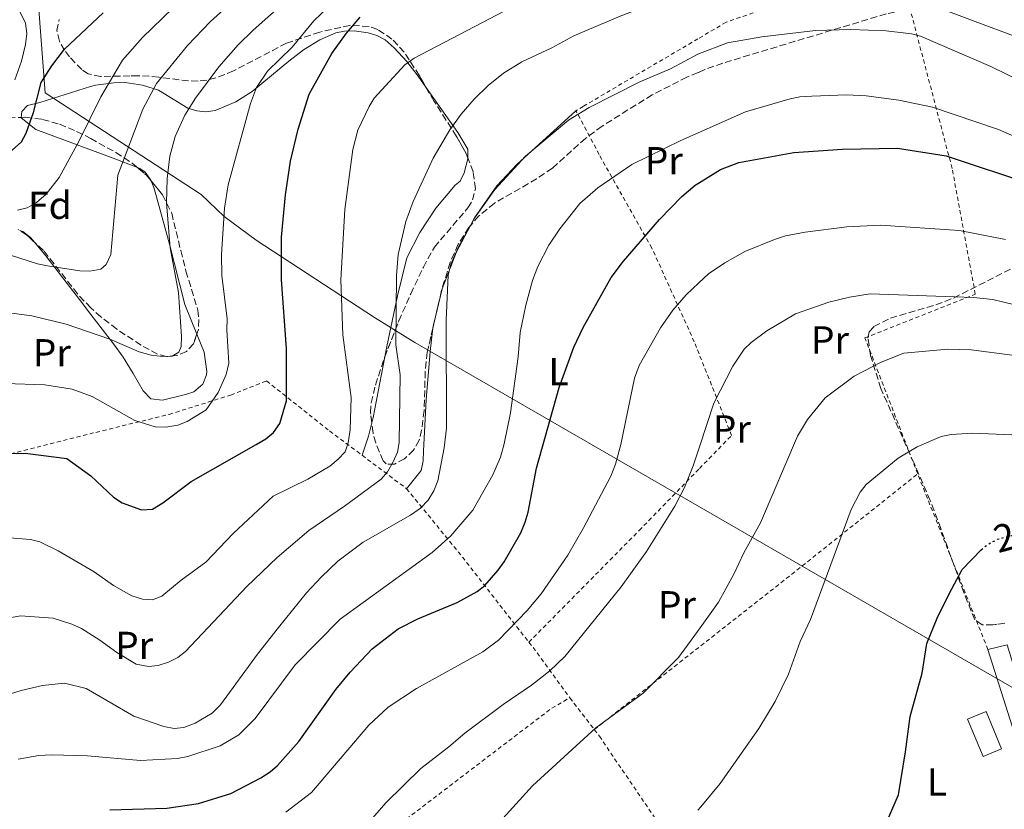
# Model space of a CAD drawing. Units: metres. Extents: x 603126 to 606544, y 4789365 to 4791731.
# Drawn here: x 604877 to 605129, y 4790021 to 4790224 of the extents above; entities that cross this region are included whole.
import ezdxf
from ezdxf.enums import TextEntityAlignment as Align

# ---------------------------------------------------------------- set-up
doc = ezdxf.new("R2010")
doc.units = ezdxf.units.M
doc.header["$MEASUREMENT"] = 0
for name, pattern in [('DGN Style 2', [1.7399219301090239, 1.043953158065414, -0.6959687720436097]), ('DGN Style 3', [2.435890702152634, 1.739921930109024, -0.6959687720436097]), ('DGN Style 5', [1.217945351076317, 0.5219765790327072, -0.6959687720436097])]:
    doc.linetypes.add(name, pattern=pattern)
for name, color, linetype, lineweight in [('Cota de curva de nivel directora', 7, 'Continuous', 0), ('Curva de nivel directora', 30, 'Continuous', 30), ('Curva de nivel directora no vista', 30, 'DGN Style 5', 30), ('Curva de nivel intermedia', 30, 'Continuous', 0), ('Edificio', 1, 'Continuous', 13), ('Etiqueta de uso rústico', 92, 'Continuous', 0), ('Etiqueta de zona arbolada', 92, 'Continuous', 0), ('Gasoducto', 7, 'Continuous', 13), ('Línea de cambio de uso (parcela vista)', 92, 'Continuous', 0), ('Margen derecho', 7, 'Continuous', 0), ('Tela metálica o alambrada', 7, 'DGN Style 2', 0), ('Zona arbolada', 92, 'DGN Style 3', 0)]:
    doc.layers.add(name, color=color, linetype=linetype, lineweight=lineweight)
doc.styles.add('Style-Arial', font='arial.ttf')

msp = doc.modelspace()

# ---------------------------------------------------------------- linework, layer by layer
at = {"layer": 'Curva de nivel directora', "color": 30, "linetype": 'Continuous', "lineweight": 30, "flags": 128}
for points, elevation in [([(604867.2100000003, 4790183.67), (604877.3499999992, 4790192.630000001), (604878.5400000005, 4790194.83), (604880.4000000001, 4790200.180000002), (604882.3499999993, 4790207.820000002), (604885.1099999996, 4790212.160000003), (604888.3399999995, 4790216.370000001), (604898.2599999993, 4790225.760000001)], 150), ([(604872.3800000004, 4790112.77), (604878.9599999984, 4790112.66), (604888.9299999997, 4790111.440000001), (604895.1500000001, 4790106.960000001), (604900.9799999995, 4790101.460000002), (604903.1299999997, 4790100.060000001), (604908.0999999985, 4790098.220000002), (604910.8999999992, 4790098.440000001), (604913.5999999993, 4790100.060000001), (604920.8599999992, 4790105.539999999), (604937.5499999992, 4790114.980000001), (604940.0399999992, 4790116.490000002), (604941.9599999993, 4790118.100000001), (604943.5799999998, 4790120.36), (604945.2999999986, 4790126.190000001), (604945.2899999997, 4790139.660000001), (604943.9899999988, 4790157.260000002), (604943.98, 4790168.140000002), (604945.0499999983, 4790179.050000002), (604946.3400000002, 4790187.680000001), (604948.2800000004, 4790195.880000001), (604951.0999999989, 4790204.840000002), (604956.8999999992, 4790215.310000001), (604960.7199999992, 4790220.480000001), (604964.2300000006, 4790224.59)], 175), ([(604900.0399999984, 4790021.320000002), (604914.6099999996, 4790021.680000001), (604922.7099999998, 4790022.930000002), (604930.9899999991, 4790025.49), (604938.7099999993, 4790029.490000002), (604941.0999999987, 4790031.01), (604942.9899999998, 4790032.65), (604948.4999999994, 4790038.83), (604957.9699999999, 4790052.189999999), (604961.6299999988, 4790056.610000002), (604967.2599999993, 4790062.57), (604973.9299999991, 4790067.730000001), (604978.9499999993, 4790070.240000002), (604989.0299999999, 4790074.430000001), (604994.190000001, 4790077.300000003), (604996.149999999, 4790078.86), (604999.589999999, 4790082.750000002), (605001.1, 4790084.900000002), (605005.4099999993, 4790092.350000001), (605006.489999999, 4790095.050000002), (605007.249999999, 4790097.640000002), (605009.4199999992, 4790108.920000001), (605015.2099999984, 4790129.580000001), (605018.9799999992, 4790139.940000001), (605021.3599999996, 4790145.02), (605028.5700000003, 4790157.850000001), (605031.6999999996, 4790162.060000001), (605040.9699999989, 4790172.750000001), (605046.6799999997, 4790178.58), (605050.1299999986, 4790181.52), (605050.9299999988, 4790182.020000001), (605056.5999999995, 4790185.500000001), (605061.2899999989, 4790187.330000001), (605075.3700000006, 4790189.92), (605087.8899999998, 4790190.789999999), (605102.0000000005, 4790191.010000001), (605114.4300000003, 4790189.080000001), (605159.7300000007, 4790174.000000001)], 200), ([(605131.8400000001, 4789994.529999999), (605123.979999999, 4789994.820000002), (605117.0299999998, 4789993.680000001), (605110.6799999997, 4789989.720000001), (605099.4999999994, 4789986.600000001), (605093.7599999993, 4789985.750000002), (605087.7199999999, 4789988.580000001), (605084.7000000002, 4789993.680000001), (605084.7000000002, 4789999.350000001), (605088.0199999994, 4790005.58), (605092.8600000008, 4790010.680000001), (605098.5999999986, 4790016.630000001), (605102.2199999995, 4790025.130000001), (605104.03, 4790036.180000001), (605105.2399999994, 4790045.25), (605108.259999999, 4790056.300000001), (605109.4699999982, 4790063.949999999), (605112.1900000006, 4790070.470000002), (605115.2100000004, 4790076.700000001), (605118.5399999986, 4790082.939999999), (605123.4499999993, 4790088.010000001)], 225)]:
    msp.add_lwpolyline(points, dxfattribs=dict(at, elevation=elevation))
at = {"layer": 'Curva de nivel directora no vista', "color": 30, "linetype": 'DGN Style 5', "lineweight": 30, "elevation": 225, "flags": 128}
msp.add_lwpolyline([(605123.4499999993, 4790088.010000001), (605125.0199999984, 4790089.33), (605127.5799999998, 4790090.670000001), (605132.4100000003, 4790091.970000002), (605138.3099999988, 4790092.270000001), (605142.3299999998, 4790091.810000001)], dxfattribs=at)
at = {"layer": 'Curva de nivel intermedia', "color": 30, "linetype": 'Continuous', "lineweight": 0, "flags": 128}
for points, elevation in [([(604872.120000001, 4790091.199999998), (604879.6800000004, 4790090.659999999), (604882.0800000011, 4790089.989999999), (604886.7400000015, 4790087.749999999), (604895.9700000006, 4790082.34), (604900.9300000003, 4790078.789999999), (604905.650000001, 4790076.199999998), (604908.4100000014, 4790075.310000001), (604910.9700000007, 4790075.17), (604913.32, 4790076.050000001), (604918.2500000007, 4790080.17), (604924.6299999999, 4790084.819999999), (604931.5999999992, 4790092.180000001), (604941.8699999999, 4790101.750000001), (604950.7400000013, 4790106.08), (604956.4000000008, 4790109.46), (604958.5599999999, 4790111.21), (604960.3100000002, 4790113.099999999), (604961.1100000005, 4790115.390000001), (604961.6500000012, 4790118.760000001), (604961.8500000001, 4790127.06), (604959.7699999993, 4790143.100000001), (604959.2000000015, 4790157.270000001), (604960.2699999999, 4790175.270000001), (604962.2800000015, 4790190.640000001), (604963.6000000003, 4790195.579999999), (604966.4600000014, 4790201.699999999), (604967.8000000002, 4790203.859999998), (604975.620000001, 4790212.359999998), (604978.0400000018, 4790214.12), (605022.4000000012, 4790237.34)], 180.0000000000002), ([(604973.4700000009, 4790158.33), (604973.9400000002, 4790163.770000001), (604975.8899999993, 4790172.220000002), (604977.7900000014, 4790177.36), (604982.8899999999, 4790188.410000001), (604987.2000000017, 4790195.689999999), (604990.1200000007, 4790199.759999999), (604993.390000001, 4790203.55), (604996.9900000016, 4790207.05), (605000.9300000002, 4790210.230000001), (605005.6200000017, 4790213.17), (605013.2999999997, 4790216.769999999), (605018.9800000014, 4790219.830000001), (605030.8700000005, 4790224.849999999), (605042.870000001, 4790229.439999999), (605050.75, 4790231.63), (605057.4400000023, 4790233.49), (605072.1600000008, 4790236.140000001), (605081.0999999993, 4790236.409999999), (605089.5500000005, 4790235.140000001), (605096.2800000006, 4790233.11), (605104.3800000009, 4790229.86), (605115.7000000001, 4790225.84), (605138.5999999993, 4790217.220000001)], 185.0000000000002), ([(604917.5900000014, 4790153.989999999), (604915.5100000004, 4790165.410000001), (604914.5000000001, 4790176.970000001), (604914.7400000015, 4790183.21), (604915.3800000007, 4790188.930000001), (604916.7500000009, 4790194.019999999), (604919.2600000009, 4790199.5), (604921.9800000013, 4790203.850000001), (604927.9900000016, 4790211.88), (604932.9300000013, 4790217.52), (604936.7300000011, 4790221.310000001), (604948.0500000002, 4790231.349999999)], 165), ([(604873.1200000001, 4790130.66), (604883.3100000004, 4790130.31), (604890.3300000011, 4790129.23), (604895.4600000008, 4790127.300000001), (604906.3799999997, 4790121.149999999), (604911.6400000014, 4790119.539999999), (604914.3400000014, 4790119.399999999), (604917.4400000017, 4790119.939999999), (604919.8700000012, 4790120.890000001), (604924.7199999993, 4790123.859999998), (604927.8200000017, 4790128.309999999), (604929.7999999999, 4790132.929999999), (604930.5000000017, 4790135.88), (604929.9699999997, 4790144.429999999), (604930.0999999995, 4790147.189999999), (604928.7400000005, 4790158.380000001), (604928.5900000007, 4790163.720000001), (604929.410000001, 4790175.65), (604930.3099999995, 4790181.600000001), (604936.1000000008, 4790202.42), (604937.650000002, 4790206.560000001), (604940.4500000007, 4790210.760000001), (604946.7699999994, 4790216.869999999), (604952.2700000001, 4790223.689999999), (604958.2300000014, 4790229.38)], 170.0000000000002), ([(604876.3299999998, 4790175.119999998), (604878.7700000008, 4790175.659999999), (604881.1700000013, 4790177.060000001), (604883.6600000013, 4790179.230000001), (604887.0099999995, 4790183.439999999), (604892.1500000005, 4790192.880000001), (604897.6800000003, 4790204.180000001), (604903.2800000017, 4790213.539999999), (604908.3399999999, 4790219.350000001), (604918.7000000001, 4790229.520000001)], 155.0000000000003), ([(604874.2600000001, 4790163.609999999), (604881.4800000021, 4790161.340000001), (604883.99, 4790160.829999999), (604892.3300000015, 4790159.579999999), (604894.890000001, 4790159.439999999), (604897.7200000006, 4790159.98), (604899.0700000006, 4790161.199999999), (604900.2799999998, 4790163.759999999), (604902.0099999999, 4790184.060000001), (604908.4699999995, 4790201.050000001), (604911.9299999997, 4790207.58), (604919.9500000017, 4790217.37), (604925.8100000002, 4790223.519999999), (604931.0500000016, 4790228.220000001)], 160.0000000000002), ([(604869.250000001, 4790049.409999999), (604877.2300000007, 4790051.899999999), (604882.7300000014, 4790053.199999998), (604888.3399999995, 4790053.739999999), (604893.9499999998, 4790052.449999999), (604906.1100000015, 4790045.34), (604913.8300000017, 4790042.640000002), (604916.5000000006, 4790042.189999999), (604918.9900000006, 4790042.429999999), (604921.8499999995, 4790043.529999998), (604926.2200000014, 4790046.099999999), (604928.3700000016, 4790048.260000001), (604937.86, 4790061.220000001), (604943.2500000012, 4790068.02), (604950.4700000008, 4790076.970000002), (604954.2500000005, 4790081.08), (604958.4300000003, 4790085.029999999), (604964.9200000013, 4790089.929999999), (604977.1100000021, 4790096.84), (604979.7000000003, 4790098.680000001), (604981.6400000005, 4790100.73), (604983.0399999997, 4790103.099999999), (604984.1100000005, 4790105.689999999), (604985.7500000009, 4790114.119999998), (604986.3700000001, 4790119.179999998), (604986.2500000016, 4790146.899999999), (604986.7800000013, 4790158.449999998), (604987.4200000007, 4790161.249999999), (604989.4700000003, 4790165.889999999), (604993.6700000003, 4790173.34), (604998.7400000019, 4790180.359999999), (605006.6100000018, 4790188.989999999), (605017.6100000013, 4790198.17), (605022.8900000007, 4790201.429999999), (605035.9300000007, 4790208.039999999), (605043.7899999997, 4790211.319999999), (605050.8100000003, 4790215.119999999), (605058.3800000009, 4790218.039999999), (605067.2200000011, 4790219.59), (605080.9200000005, 4790221.189999999), (605089.9900000008, 4790221.409999999), (605099.05, 4790221.09), (605105.5600000012, 4790220.329999999), (605107.8900000001, 4790219.759999999), (605125.9100000003, 4790211.930000001), (605140.5900000009, 4790204.779999999)], 190), ([(604876.4599999995, 4790034.3), (604881.7700000004, 4790035.180000001), (604885.0300000014, 4790035.380000002), (604894.2600000005, 4790035.12), (604907.8200000013, 4790033.91), (604917.3200000009, 4790034.460000001), (604920.020000001, 4790034.999999999), (604928.2500000009, 4790037.71), (604933.1000000013, 4790040.539999999), (604937.2800000011, 4790044.720000001), (604947.4900000015, 4790058.52), (604959.0300000015, 4790070.189999999), (604982.6700000009, 4790087.249999999), (604987.4100000017, 4790091.550000002), (604993.0700000012, 4790098.159999998), (604998.1900000019, 4790107.180000001), (605000.17, 4790111.76), (605001.1400000001, 4790115.15), (605002.7699999996, 4790123.11), (605004.6800000007, 4790137.46), (605005.1800000013, 4790143.75), (605006.6600000011, 4790150.759999999), (605008.4100000013, 4790157.099999998), (605009.7600000014, 4790160.609999999), (605012.5900000011, 4790166.140000001), (605015.4100000019, 4790170.310000001), (605020.5500000005, 4790176.800000002), (605025.1200000015, 4790180.850000001), (605033.8299999997, 4790186.779999999), (605046.3800000002, 4790193), (605050.8799999997, 4790194.980000001), (605063.000000001, 4790200.289999999), (605074.4600000008, 4790203.67), (605076.9100000006, 4790204.180000001), (605079.9900000007, 4790204.34), (605088.9400000003, 4790204.66), (605093.9300000014, 4790204.449999998), (605102.3300000012, 4790203.279999999), (605110.9099999999, 4790201.529999999), (605127.8900000006, 4790195.81), (605133.9400000012, 4790193.179999999)], 195.0000000000002), ([(604945.0900000008, 4790020.649999999), (604951.7200000003, 4790025.720000001), (604966.3800000009, 4790042.999999999), (604971.41, 4790047.659999999), (604978.660000001, 4790052.439999998), (604995.6700000007, 4790061.819999999), (604999.7000000007, 4790064.81), (605007.0499999999, 4790072.390000001), (605010.5900000005, 4790076.679999999), (605017.4700000006, 4790086.640000001), (605021.3700000008, 4790093.409999999), (605028.480000001, 4790106.9), (605029.640000001, 4790109.92), (605031.0700000015, 4790114.989999999), (605034.5100000014, 4790132.039999999), (605035.7000000007, 4790135.279999998), (605041.2000000014, 4790144.960000001), (605044.3700000008, 4790149.409999999), (605047.7600000015, 4790153.41), (605051.0300000017, 4790156.430000001), (605053.5100000005, 4790158.73), (605057.6800000013, 4790161.619999997), (605062.8500000013, 4790164.470000001), (605070.4300000007, 4790167.579999999), (605073.2500000015, 4790168.560000001), (605078.2899999997, 4790169.499999999), (605088.9699999995, 4790170.8), (605097.5999999995, 4790171.24), (605117.8800000014, 4790169.91), (605129.680000001, 4790167.539999999)], 205.0000000000002), ([(604868.6000000007, 4790069.529999998), (604877.100000001, 4790071.02), (604885.4600000007, 4790070.480000001), (604890.2400000016, 4790068.949999999), (604892.7200000006, 4790067.82), (604897.4700000002, 4790064.83), (604901.7900000009, 4790061.619999998), (604906.7700000008, 4790058.63), (604909.88, 4790058.09), (604912.360000001, 4790058.350000001), (604915.0000000007, 4790059.17), (604917.4300000004, 4790060.390000001), (604919.440000002, 4790061.869999998), (604935.1100000007, 4790078.599999999), (604942.9000000004, 4790086.050000001), (604950.9900000016, 4790092.91), (604960.1900000017, 4790099.180000001), (604969.5900000005, 4790106.140000001), (604971.2400000001, 4790108.009999999), (604972.6900000008, 4790110.59), (604973.7600000014, 4790113.019999998), (604974.2199999996, 4790115.48), (604974.4299999997, 4790132.84), (604973.3500000001, 4790140.59), (604973.4700000009, 4790158.33)], 185.0000000000002), ([(604867.6799999997, 4790149.65), (604880.0200000001, 4790148.019999999), (604888.7599999999, 4790145.859999999), (604899.9900000015, 4790141.99), (604907.5100000007, 4790138.75), (604910.6199999999, 4790137.949999999), (604913.4800000008, 4790137.569999999), (604915.9700000008, 4790137.67), (604917.6800000007, 4790138.649999999), (604918.3300000011, 4790140.17), (604918.3400000001, 4790142.67), (604917.5900000014, 4790153.989999999)], 165), ([(605064.4800000007, 4790141.17), (605068.4900000007, 4790144.190000001), (605075.8300000011, 4790148.550000001), (605084.4000000006, 4790151.51), (605089.6900000013, 4790152.810000001), (605094.9700000008, 4790153.67), (605121.4700000011, 4790152.710000001), (605126.430000001, 4790152.149999999), (605149.3600000017, 4790146.600000001)], 210), ([(604965.1700000016, 4790016.579999999), (604970.7599999995, 4790023.05), (604979.7200000006, 4790031.91), (604986.9500000012, 4790037.42), (604991.0400000016, 4790040.980000001), (605000.8600000008, 4790048.320000002), (605008.1200000006, 4790053.300000001), (605012.8300000002, 4790056.96), (605016.7100000004, 4790060.63), (605031.1500000019, 4790078.5), (605037.6200000006, 4790087.51), (605044.8400000002, 4790099.16), (605047.3400000014, 4790103.999999999), (605049.5800000011, 4790109.520000001), (605051.1800000013, 4790114.399999999), (605054.8600000005, 4790125.600000001), (605059.7100000009, 4790135.100000001), (605062.6900000003, 4790139.429999999), (605064.4800000007, 4790141.17)], 210), ([(604943.5100000005, 4789982.350000001), (604964.0899999999, 4789991.67), (604971.7499999999, 4789995.880000001), (604982.2000000015, 4790002.67), (604992.4100000019, 4790009.869999999), (605008.4100000013, 4790027.429999999), (605024.5800000007, 4790042.310000001), (605036.74, 4790051.210000001), (605045.7800000012, 4790060.319999999), (605051.3500000013, 4790068.009999998), (605056.11, 4790074.570000002), (605060.0500000007, 4790081.71), (605062.5300000017, 4790087.210000001), (605066.8400000011, 4790094.869999998), (605076.3400000005, 4790117.130000001), (605078.9100000011, 4790121.390000002), (605083.4100000005, 4790126.949999998), (605090.8300000012, 4790132.489999998), (605097.7500000015, 4790136.119999999), (605103.6200000009, 4790138.4), (605114.9000000019, 4790139.429999999), (605120.8300000018, 4790139.279999999), (605131.3500000007, 4790137.88)], 215), ([(605050.8100000003, 4790021.219999999), (605051.5200000012, 4790022.06), (605056.5400000013, 4790028.03), (605066.4500000001, 4790042.17), (605070.5800000007, 4790049.039999999), (605074.0300000017, 4790056.119999999), (605077.0400000003, 4790064.439999999), (605079.7100000012, 4790070.119999998), (605090.1100000015, 4790098.310000001), (605092.4000000004, 4790102.759999999), (605093.9699999995, 4790104.75), (605102.11, 4790111.469999999), (605107.0000000006, 4790114.369999998), (605113.190000002, 4790117.079999999), (605115.7600000004, 4790117.56), (605121.27, 4790117.899999999), (605131.2600000012, 4790117.439999999)], 220.0000000000002)]:
    msp.add_lwpolyline(points, dxfattribs=dict(at, elevation=elevation))
at = {"layer": 'Edificio', "color": 51, "linetype": 'Continuous', "lineweight": 13, "extrusion": (-0.005222056374218518, 0.01644489682862392, 0.9998511366676145), "elevation": 75843.07977535589, "flags": 128}
msp.add_lwpolyline([(-2026484.456902605, -4381584.739433482), (-2026484.456902605, -4381607.342736339)], dxfattribs=at)
at = {"layer": 'Edificio', "color": 1, "linetype": 'Continuous', "lineweight": 13, "elevation": 231.0299999999988, "flags": 128}
msp.add_lwpolyline([(605128.6600000003, 4790036.9), (605123.9299999997, 4790034.949999999), (605119.9500000002, 4790044.560000001), (605124.6799999997, 4790046.51), (605128.6600000003, 4790036.9)], close=True, dxfattribs=at)
at = {"layer": 'Edificio', "color": 51, "linetype": 'Continuous', "lineweight": 13, "elevation": 231.0299999999988, "flags": 128}
msp.add_lwpolyline([(605124.6799999997, 4790046.51), (605119.9500000002, 4790044.560000001), (605123.9299999997, 4790034.949999999), (605128.6600000003, 4790036.9), (605124.6799999997, 4790046.51)], dxfattribs=at)
at = {"layer": 'Edificio', "color": 1, "linetype": 'Continuous', "lineweight": 13}
msp.add_polyline3d([(605136.5899999999, 4790042.27, 231.2899999999936), (605132.0199999996, 4790040.859999999, 231.4199999999983), (605125.1799999997, 4790062.4, 231.0299999999988), (605130.0800000001, 4790063.65, 231.0299999999988)], close=True, dxfattribs=at)
at = {"layer": 'Edificio', "color": 51, "linetype": 'Continuous', "lineweight": 13}
msp.add_polyline3d([(605125.1799999997, 4790062.4, 231.0299999999988), (605130.0800000001, 4790063.65, 231.0299999999988), (605136.5899999999, 4790042.27, 231.2899999999936), (605132.0199999996, 4790040.859999999, 231.4199999999983)], dxfattribs=at)
at = {"layer": 'Gasoducto', "color": 7, "linetype": 'Continuous', "lineweight": 13}
msp.add_polyline3d([(605159.9899999984, 4790036.179999999, 229.3699999999953), (604978.2100000001, 4790141.149999999, 187.2400000000052), (604967.8599999989, 4790147.59, 182.9900000000052), (604937.5100000018, 4790167.399999999, 172.8699999999953), (604929.3099999987, 4790173.45, 170.0200000000041), (604923.4600000014, 4790179.109999999, 167.8600000000006), (604883.4299999994, 4790205.16, 151.4900000000052), (604881.1800000007, 4790234.56, 147.6199999999953), (604832.3574931797, 4790336.309791556, 159.6125999999931), (604825.0399999997, 4790351.560000001, 161.4100000000035), (604834.9562957848, 4790393.243638049, 176.1285999999964), (604871.8099999987, 4790548.16, 230.8300000000018), (604869.3200000009, 4790672.290000001, 262), (604869.0100000025, 4790680, 263.429999999993), (604810.725554748, 4790709.043179631, 264.146900000007), (604807.2199999986, 4790710.790000002, 264.1900000000023), (604796.2618191362, 4790716.506645403, 265.852899999998), (604792.9200000024, 4790718.250000001, 266.3600000000006), (604723.9400000024, 4790930.019999999, 330.320000000007)], dxfattribs=at)
at = {"layer": 'Línea de cambio de uso (parcela vista)', "color": 92, "linetype": 'Continuous', "lineweight": 0, "extrusion": (0.1136017549553919, -0.05838955262912963, 0.9918091053296623), "elevation": -210779.5239559019, "flags": 128}
msp.add_lwpolyline([(4536902.854069635, 1638175.470247678), (4536898.956653947, 1638174.523712468), (4536898.5439954, 1638174.368696776)], dxfattribs=at)
at = {"layer": 'Línea de cambio de uso (parcela vista)', "color": 92, "linetype": 'Continuous', "lineweight": 0, "extrusion": (0.5329787859233422, -0.2193082391843409, 0.8172132585693552), "elevation": -727929.5068784689, "flags": 128}
msp.add_lwpolyline([(4659989.147557669, 1032485.617677135), (4659973.586740948, 1032481.775816977), (4659972.221120388, 1032481.525268424)], dxfattribs=at)
at = {"layer": 'Línea de cambio de uso (parcela vista)', "color": 92, "linetype": 'Continuous', "lineweight": 0, "extrusion": (0.1239506851754732, -0.1363432644928389, 0.9828767684058701), "elevation": -577935.6941769471, "flags": 128}
msp.add_lwpolyline([(3669851.762348281, 3083734.577489452), (3669848.779113681, 3083732.53911083), (3669844.297072074, 3083729.988424055)], dxfattribs=at)
at = {"layer": 'Línea de cambio de uso (parcela vista)', "color": 92, "linetype": 'Continuous', "lineweight": 0}
for points in [[(604877.2534999996, 4790198.8983, 150.3656999999948), (604877.4000000004, 4790200.4, 150.2100000000064), (604878.9100000003, 4790201.939999999, 150.8000000000029), (604882.0099999999, 4790202.710000001, 152.0200000000041), (604895.0099999999, 4790206.83, 154.820000000007), (604896.3300000001, 4790207.16, 155.8099999999977), (604901.0499999998, 4790207.730000001, 157.4199999999983), (604903.9000000004, 4790207.83, 158.4400000000023), (604908.3899999997, 4790207.180000001, 160.5299999999988), (604912.4600000001, 4790205.850000001, 162.3899999999994), (604920.04, 4790201.25, 164.6999999999971), (604922.2999999998, 4790200.600000001, 165.6499999999942), (604924.6500000004, 4790200.359999999, 166.7400000000052), (604926.9800000006, 4790200.630000001, 167.6900000000023), (604932.3200000003, 4790202.91, 169.1600000000035), (604936.5, 4790205.539999999, 170.2899999999936), (604945.8600000005, 4790213.350000001, 173.070000000007), (604949.6699999999, 4790216.189999999, 174.0599999999977), (604953.8499999996, 4790218.800000001, 174.7100000000064), (604957.9699999997, 4790220.58, 174.8999999999942), (604960.2000000002, 4790221.029999999, 174.8999999999942), (604962.6600000003, 4790221.140000001, 175.2599999999948), (604966.2199999997, 4790220.619999999, 176.3500000000058), (604968.4900000002, 4790219.930000001, 177.1999999999971), (604970.5700000003, 4790218.789999999, 178), (604972.8799999999, 4790216.77, 178.9199999999983), (604976.1399999997, 4790213.27, 180.3500000000058), (604979.0800000001, 4790209.480000001, 181.7200000000012), (604981.0538999997, 4790206.672300001, 182.5479999999952)], [(604981.0538999997, 4790206.672300001, 182.5479999999952), (604989.2599999999, 4790195, 185.9900000000052), (604991.8200000003, 4790190.76, 186.7599999999948), (604991.8107000003, 4790188.455399999, 186.5360999999975)], [(604907.0596000003, 4790186.0211, 160.2884000000049), (604900.8399999999, 4790188.460000001, 159.0099999999948), (604881.0599999996, 4790195.77, 151.3399999999965), (604877.2400000002, 4790198.76, 150.3800000000047), (604877.2534999996, 4790198.8983, 150.3656999999948)], [(605019.5199999996, 4790200.619999999, 191.179999999993), (605004.3799999999, 4790186.789999999, 190.1900000000023), (604999.25, 4790181.369999999, 189.9700000000012), (604993.5099999999, 4790173.17, 189.9199999999983), (604992.3838999998, 4790171.015900001, 189.9052999999985)], [(604991.8107000003, 4790188.455399999, 186.5360999999975), (604991.8099999996, 4790188.289999999, 186.5200000000041), (604990.8899999997, 4790184.710000001, 186.429999999993), (604989.8499999996, 4790182.529999999, 186.429999999993), (604988.54, 4790181.539999999, 186.429999999993), (604983.5999999996, 4790175.609999999, 186.7599999999948), (604979.4900000002, 4790169.390000001, 185.929999999993), (604976.1299999999, 4790162.859999999, 185.7799999999988), (604973.7599999999, 4790153.130000001, 185.570000000007), (604971.0300000003, 4790140.16, 184.7400000000052), (604970.5177999996, 4790137.514900001, 184.3641999999963)], [(604910.5628000004, 4790182.634199999, 162.6049999999959), (604910.3799999999, 4790183.07, 162.3500000000058), (604909.04, 4790184.850000001, 161.070000000007), (604907.7000000002, 4790185.77, 160.4199999999983), (604907.0596000003, 4790186.0211, 160.2884000000049)], [(604922.3066999996, 4790143.3158, 167.2265999999945), (604919.25, 4790150.880000001, 166.3399999999965), (604915.29, 4790166.350000001, 164.6999999999971), (604911.9900000002, 4790178.529999999, 164.3699999999953), (604911.29, 4790180.9, 163.6199999999953), (604910.5628000004, 4790182.634199999, 162.6049999999959)], [(604992.3838999998, 4790171.015900001, 189.9052999999985), (604988.9199999999, 4790164.390000001, 189.8600000000006), (604985.2199999997, 4790154.930000001, 189.6499999999942), (604983.8167000003, 4790149.1555, 189.4709000000003)], [(604876.8836000003, 4790169.890100001, 156.8032999999996), (604877.7300000006, 4790169.66, 157), (604879.6699999999, 4790168.119999999, 157.7799999999988), (604880.6816999996, 4790166.901799999, 158.1517000000022)], [(604880.6816999996, 4790166.901799999, 158.1517000000022), (604883.5899999999, 4790163.4, 159.2200000000012), (604892.25, 4790152.180000001, 161.4100000000035), (604895.1600000003, 4790148.369999999, 162.7799999999988), (604900.9000000004, 4790140.800000001, 166.2299999999959), (604903.4500000002, 4790137.369999999, 167.3300000000017), (604906.0099999999, 4790133.17, 168.0399999999936), (604908.5199999996, 4790128.800000001, 168.320000000007), (604910.5300000003, 4790126.730000001, 168.320000000007), (604913.54, 4790126.350000001, 168.320000000007), (604919.3700000001, 4790127.83, 168.4900000000052), (604921.5700000003, 4790128.49, 168.6499999999942), (604923.8700000001, 4790130.470000001, 168.320000000007), (604924.7999999998, 4790132.850000001, 168.3600000000006), (604924.8600000005, 4790133.76, 168.320000000007), (604924.1799999997, 4790138.680000001, 167.7700000000041), (604922.3066999996, 4790143.3158, 167.2265999999945)], [(604982.8180999998, 4790144.822699999, 189.3301999999967), (604982.1100000005, 4790138.859999999, 189.0599999999977), (604981.0999999996, 4790126.439999999, 187.9499999999971), (604980.3899999997, 4790113.350000001, 187.5599999999977), (604980.3300000001, 4790110.77, 187.2400000000052), (604979.79, 4790108.350000001, 186.9199999999983), (604976.1100000005, 4790103.66, 186.8999999999942)]]:
    msp.add_polyline3d(points, dxfattribs=at)
at = {"layer": 'Margen derecho', "color": 7, "linetype": 'Continuous', "lineweight": 0}
msp.add_polyline3d([(604876.890000001, 4790226.040000002, 147.8899999999993), (604878.3599999994, 4790223.100000001, 147.7299999999959), (604878.7500000006, 4790220.430000001, 147.5599999999978), (604878.3900000007, 4790217.560000002, 147.3999999999941), (604877.3700000015, 4790213.310000001, 147.5599999999978), (604875.6399999993, 4790208.500000001, 147.8800000000047)], dxfattribs=at)
at = {"layer": 'Tela metálica o alambrada', "color": 7, "linetype": 'DGN Style 2', "lineweight": 0, "extrusion": (-0.2713323496867466, 0.2034399157381118, 0.9407395796382436), "elevation": 810525.0089485891, "flags": 128}
msp.add_lwpolyline([(-4195403.157542603, -2247843.194890576), (-4195403.157542604, -2247828.008966171)], dxfattribs=at)
at = {"layer": 'Tela metálica o alambrada', "color": 7, "linetype": 'DGN Style 2', "lineweight": 0, "extrusion": (0.6048990549520907, -0.7802410585308592, 0.1591258115476935), "elevation": -3371374.567903819, "flags": 128}
msp.add_lwpolyline([(3413044.483564285, 543614.1555907696), (3413079.021778978, 543615.6348872144), (3413106.852325199, 543616.8296629612), (3413150.199181636, 543620.4963831633)], dxfattribs=at)
at = {"layer": 'Tela metálica o alambrada', "color": 7, "linetype": 'DGN Style 2', "lineweight": 0, "extrusion": (-0.06366252037623614, 0.1591167098169891, 0.9852050325472163), "elevation": 723881.357496897, "flags": 128}
msp.add_lwpolyline([(-2341191.416286032, -4160016.462452427), (-2341191.416286032, -4160060.399946666)], dxfattribs=at)
at = {"layer": 'Tela metálica o alambrada', "color": 7, "linetype": 'DGN Style 2', "lineweight": 0, "extrusion": (-0.809413516634396, -0.5669538103471473, 0.1530135158160589), "elevation": -3205414.68487658, "flags": 128}
msp.add_lwpolyline([(-3576295.247143153, 496505.9975279799), (-3576272.373678996, 496516.9869382195), (-3576245.012548691, 496526.1043034368)], dxfattribs=at)
at = {"layer": 'Tela metálica o alambrada', "color": 7, "linetype": 'DGN Style 2', "lineweight": 0, "extrusion": (-0.06397831631330964, 0.1591255560210025, 0.9851831466599097), "elevation": 723732.6309469196, "flags": 128}
msp.add_lwpolyline([(-2348325.831165059, -4156013.859656433), (-2348325.831165059, -4156019.165605924)], dxfattribs=at)
at = {"layer": 'Tela metálica o alambrada', "color": 7, "linetype": 'DGN Style 2', "lineweight": 0, "extrusion": (-0.7731541867195582, -0.3889044977536376, 0.5009849251075421), "elevation": -2330537.736819937, "flags": 128}
msp.add_lwpolyline([(-4007330.34975881, 1349313.599285468), (-4007327.768117543, 1349314.604535868), (-4007312.887791011, 1349319.549905652)], dxfattribs=at)
at = {"layer": 'Tela metálica o alambrada', "color": 7, "linetype": 'DGN Style 2', "lineweight": 0, "extrusion": (-0.1407181050110822, 0.1832032836889353, 0.9729516800785544), "elevation": 792622.6057242953, "flags": 128}
msp.add_lwpolyline([(-3397655.474835461, -3337411.070031793), (-3397655.474835461, -3337400.5076599)], dxfattribs=at)
at = {"layer": 'Tela metálica o alambrada', "color": 7, "linetype": 'DGN Style 2', "lineweight": 0}
for points in [[(605107.1500000004, 4790107.439999999, 221.1399999999994), (605093.6299999999, 4790142.33, 214.5500000000029), (605121.9299999997, 4790153.539999999, 208.6300000000047), (605115.9900000002, 4790185.800000001, 199.4100000000035), (605102.79, 4790235.84, 185.5800000000017), (605086.3300000001, 4790233.189999999, 188.2200000000012), (605058.0199999996, 4790223.300000001, 190.8500000000058), (605050.7999999998, 4790219.050000001, 190.8500000000058), (605021.3799999999, 4790201.720000001, 190.8500000000058), (605019.5199999996, 4790200.619999999, 190.8500000000058)], [(605007.4500000002, 4790064.279999999, 207.2899999999936), (605035.7400000002, 4790092.939999999, 209.6000000000058), (605051.2000000002, 4790108.84, 211.1000000000058), (605059.4299999997, 4790117.310000001, 211.8999999999942), (605051.0899999999, 4790138.27, 208.1699999999983), (605049.8700000001, 4790141.34, 207.6199999999953), (605038.9900000002, 4790165.369999999, 200.3800000000047), (605025.4800000006, 4790189.390000001, 193.7899999999936), (605019.5199999996, 4790200.619999999, 190.8500000000058)], [(604826.54, 4790097.689999999, 172.3099999999977), (604833.2199999997, 4790099.949999999, 173.9199999999983), (604866.1399999997, 4790110.51, 174.5800000000017), (604896.4299999997, 4790118.100000001, 172.6000000000058), (604915.1900000004, 4790122.720000001, 169.6399999999994), (604930.9900000002, 4790127.67, 170.6199999999953), (604940.2100000001, 4790131.300000001, 172.929999999993), (604956.3499999996, 4790118.470000001, 178.5299999999988), (604964.6799999997, 4790112.230000001, 182.2700000000041)], [(604940.6299999999, 4789991.369999999, 212.7700000000041), (604971.8899999997, 4790015.76, 212.7700000000041), (605013.3499999996, 4790047.390000001, 212.1100000000006), (605017.9600000001, 4790050.02, 212.4400000000023)], [(605024.2199999997, 4790041.869999999, 214.8800000000047), (605025.54, 4790040.15, 215.3999999999942), (605044.9800000006, 4790011.52, 221), (605049.5999999996, 4790004.9, 221.2899999999936)]]:
    msp.add_polyline3d(points, dxfattribs=at)
at = {"layer": 'Zona arbolada', "color": 92, "linetype": 'DGN Style 3', "lineweight": 0, "extrusion": (0.023600659305994, 0.1216826894408601, 0.9922884318436659), "elevation": 597348.6669435789, "flags": 128}
msp.add_lwpolyline([(318148.3746132206, -4780572.847136406), (318148.949445792, -4780573.766053365), (318152.3131259455, -4780577.799929393)], dxfattribs=at)
at = {"layer": 'Zona arbolada', "color": 92, "linetype": 'DGN Style 3', "lineweight": 0, "extrusion": (-0.1001421519356774, 0.08420416850431786, 0.9914036551335628), "elevation": 342948.7959427822, "flags": 128}
msp.add_lwpolyline([(-4055641.115370867, -2597297.819700444), (-4055641.115370868, -2597294.761739133)], dxfattribs=at)
at = {"layer": 'Zona arbolada', "color": 92, "linetype": 'DGN Style 3', "lineweight": 0, "extrusion": (-0.03201984306480324, 0.03886886259582311, 0.998731165614958), "elevation": 166993.4325495289, "flags": 128}
msp.add_lwpolyline([(-3512620.13297281, -3308382.052847315), (-3512620.13297281, -3308380.19023197)], dxfattribs=at)
at = {"layer": 'Zona arbolada', "color": 92, "linetype": 'DGN Style 3', "lineweight": 0, "extrusion": (-0.05283344697281583, 0.2875268132117541, 0.9563142572215809), "elevation": 1345499.962353478, "flags": 128}
msp.add_lwpolyline([(-1460626.427671939, -4400883.991092909), (-1460624.75903039, -4400886.308594961), (-1460623.232175599, -4400887.782218406)], dxfattribs=at)
at = {"layer": 'Zona arbolada', "color": 92, "linetype": 'DGN Style 3', "lineweight": 0, "extrusion": (-0.0002778045725622284, -0.001205359154451042, 0.9999992349666714), "elevation": -5745.48435665121, "flags": 128}
msp.add_lwpolyline([(604983.8479251188, 4790145.709908153), (604982.8493236289, 4790141.377105005)], dxfattribs=at)
at = {"layer": 'Zona arbolada', "color": 92, "linetype": 'DGN Style 3', "lineweight": 0}
for points in [[(605141.7800000003, 4790234.369999999, 186.2700000000041), (605099.0700000003, 4790225.449999999, 193.8099999999977), (605057.2100000001, 4790212.83, 200.7200000000012), (605052.5599999996, 4790211.140000001, 201.0299999999988), (605050.8300000001, 4790210.4, 201), (605047.9900000002, 4790209.199999999, 200.9499999999971), (605039.0599999996, 4790204.680000001, 199.9900000000052), (605026.2199999997, 4790196.640000001, 198.0099999999948), (605022.0199999996, 4790193.58, 197.5), (605013.4900000002, 4790185.890000001, 196.4400000000023), (605009.4299999997, 4790183.109999999, 196.4400000000023), (604998.6100000005, 4790176.92, 196.4400000000023), (604994.6500000004, 4790173.67, 196.4400000000023), (604992.3838999998, 4790171.015900001, 196.4400000000023)], [(605099.0700000003, 4790225.449999999, 193.8099999999977), (605057.2100000001, 4790212.83, 200.7200000000012), (605052.5599999996, 4790211.140000001, 201.0299999999988), (605050.8300000001, 4790210.4, 201), (605047.9900000002, 4790209.199999999, 200.9499999999971), (605039.0599999996, 4790204.680000001, 199.9900000000052), (605026.2199999997, 4790196.640000001, 198.0099999999948), (605022.0199999996, 4790193.58, 197.5), (605013.4900000002, 4790185.890000001, 196.4400000000023), (605009.4299999997, 4790183.109999999, 196.4400000000023), (604998.6100000005, 4790176.92, 196.4400000000023), (604994.6500000004, 4790173.67, 196.4400000000023), (604992.0800000001, 4790170.66, 196.4400000000023), (604989.3499999996, 4790166.34, 196.4400000000023), (604987.29, 4790161.75, 196.4400000000023), (604985.0599999996, 4790154.550000001, 196.4400000000023), (604981.4000000004, 4790138.67, 196.4199999999983), (604980.8899999997, 4790133.74, 196.3000000000029), (604980.5700000003, 4790123.689999999, 195.75), (604979.9500000002, 4790118.710000001, 195.3600000000006), (604979.2999999998, 4790116.07, 195.1199999999953), (604977.8799999999, 4790113.58, 194.5099999999948), (604975.5700000003, 4790111.350000001, 193.3999999999942), (604973, 4790109.960000001, 192.1999999999971), (604970.8399999999, 4790110, 191.3500000000058), (604970.0800000001, 4790110.800000001, 191.1699999999983), (604968.1799999997, 4790115.41, 191.0599999999977), (604967.4900000002, 4790117.939999999, 191.0399999999936), (604966.8600000005, 4790123.15, 191.0800000000017), (604967, 4790125.680000001, 191.1199999999953), (604968.1100000005, 4790130.25, 191.25), (604970.4299999997, 4790137.289999999, 191.6499999999942), (604974.0999999996, 4790146.689999999, 192.3099999999977), (604977.1600000003, 4790153.65, 192.6600000000035), (604980.3899999997, 4790160.449999999, 192.6600000000035), (604983.2100000001, 4790165.630000001, 192.2799999999988), (604991.8300000001, 4790175.689999999, 190.6499999999942), (604993, 4790177.710000001, 190.3000000000029), (604993.7400000002, 4790180.609999999, 189.8600000000006), (604993.1699999999, 4790184.960000001, 189.3000000000029), (604991.4199999999, 4790189.460000001, 188.7899999999936), (604988.8799999999, 4790194.029999999, 188.2899999999936), (604983.1900000004, 4790202.99, 187.2200000000012), (604981.8799999999, 4790205.210000001, 186.7799999999988), (604979.4000000004, 4790209.600000001, 185.25), (604975.4900000002, 4790215.65, 182.2299999999959), (604972.3499999996, 4790218.99, 180.3999999999942), (604968.6900000004, 4790221.42, 179.320000000007), (604966.4600000001, 4790222.210000001, 179.0399999999936), (604961.5700000003, 4790222.49, 178.7200000000012), (604953.8099999996, 4790220.789999999, 178.4600000000064), (604945.3200000003, 4790217.930000001, 177.6999999999971), (604931.7300000006, 4790210.84, 175.4799999999959), (604927.1699999999, 4790209.029999999, 174.7299999999959), (604924.8700000001, 4790208.470000001, 174.3699999999953), (604922.6100000005, 4790208.220000001, 174.0500000000029), (604920.1900000004, 4790208.27, 173.9900000000052), (604912.54, 4790209.220000001, 174.6999999999971), (604910.1200000001, 4790209.480000001, 174.3000000000029), (604907.2300000006, 4790209.59, 172.8899999999994), (604905.1600000003, 4790209.550000001, 171.4499999999971), (604897.6399999997, 4790209.380000001, 164.6399999999994), (604894.4800000006, 4790210.07, 162.0599999999977), (604892.7999999998, 4790211.15, 160.6100000000006), (604889.6799999997, 4790214.4, 157.9199999999983), (604888.3600000005, 4790216.100000001, 156.929999999993), (604887.0700000003, 4790218.449999999, 156.1600000000035), (604886.4100000003, 4790221.15, 155.7799999999988), (604887.04, 4790224, 155.6100000000006)], [(604981.0538999997, 4790206.672300001, 186.2703000000038), (604979.4000000004, 4790209.600000001, 185.25), (604975.4900000002, 4790215.65, 182.2299999999959), (604972.3499999996, 4790218.99, 180.3999999999942), (604968.6900000004, 4790221.42, 179.320000000007), (604966.4600000001, 4790222.210000001, 179.0399999999936), (604961.5700000003, 4790222.49, 178.7200000000012), (604953.8099999996, 4790220.789999999, 178.4600000000064), (604945.3200000003, 4790217.930000001, 177.6999999999971), (604931.7300000006, 4790210.84, 175.4799999999959), (604927.1699999999, 4790209.029999999, 174.7299999999959), (604924.8700000001, 4790208.470000001, 174.3699999999953), (604922.6100000005, 4790208.220000001, 174.0500000000029), (604920.1900000004, 4790208.27, 173.9900000000052), (604912.54, 4790209.220000001, 174.6999999999971), (604910.1200000001, 4790209.480000001, 174.3000000000029), (604907.2300000006, 4790209.59, 172.8899999999994), (604905.1600000003, 4790209.550000001, 171.4499999999971), (604897.6399999997, 4790209.380000001, 164.6399999999994), (604894.4800000006, 4790210.07, 162.0599999999977), (604892.7999999998, 4790211.15, 160.6100000000006), (604889.6799999997, 4790214.4, 157.9199999999983), (604888.3600000005, 4790216.100000001, 156.929999999993), (604887.0700000003, 4790218.449999999, 156.1600000000035), (604886.4100000003, 4790221.15, 155.7799999999988), (604887.04, 4790224, 155.6100000000006)], [(604988.8799999999, 4790194.029999999, 188.2899999999936), (604983.1900000004, 4790202.99, 187.2200000000012), (604981.8799999999, 4790205.210000001, 186.7799999999988), (604981.0538999997, 4790206.672300001, 186.2703000000038)], [(604874.0199999996, 4790198.75, 159.5899999999965), (604878.3799999999, 4790198.949999999, 161.570000000007), (604882.75, 4790198.380000001, 163.929999999993), (604887.1100000005, 4790197.130000001, 166.3800000000047), (604891.4800000006, 4790195.32, 168.6300000000047), (604895.0899999999, 4790193.49, 170.1199999999953), (604901.54, 4790189.91, 172.1300000000047), (604905.6100000005, 4790187.24, 173.1000000000058), (604909.3799999999, 4790184.07, 173.75), (604913.54, 4790179.02, 174.0800000000017), (604915.8600000005, 4790174.34, 173.8600000000006), (604918.1799999997, 4790164.76, 172.8899999999994), (604919.5199999996, 4790159.460000001, 172.7899999999936), (604922.5800000001, 4790149.480000001, 173.7599999999948), (604922.8499999996, 4790146.980000001, 173.9900000000052), (604922.7100000001, 4790144.5, 174.1300000000047), (604921.4600000001, 4790140.83, 174.0800000000017), (604919.6699999999, 4790138.869999999, 173.6300000000047), (604917.2199999997, 4790137.800000001, 172.8399999999965), (604914.5700000003, 4790137.58, 172.0099999999948), (604912.25, 4790138.189999999, 171.4400000000023), (604908.0300000003, 4790140.460000001, 171.0200000000041), (604901.7599999999, 4790144.59, 170.9100000000035), (604897.7199999997, 4790147.74, 170.6300000000047), (604895.1200000001, 4790150.029999999, 170.1199999999953), (604891.7199999997, 4790153.619999999, 168.9100000000035), (604883.0099999999, 4790164.76, 164.3899999999994), (604878.6399999997, 4790168.779999999, 162.9400000000023), (604876.5199999996, 4790170.119999999, 162.4199999999983)], [(604874.0199999996, 4790198.75, 159.5899999999965), (604877.2534999996, 4790198.8983, 161.0583999999944)], [(604877.2534999996, 4790198.8983, 161.0583999999944), (604878.3799999999, 4790198.949999999, 161.570000000007), (604882.75, 4790198.380000001, 163.929999999993), (604887.1100000005, 4790197.130000001, 166.3800000000047), (604891.4800000006, 4790195.32, 168.6300000000047), (604895.0899999999, 4790193.49, 170.1199999999953), (604901.54, 4790189.91, 172.1300000000047), (604905.6100000005, 4790187.24, 173.1000000000058), (604907.0596000003, 4790186.0211, 173.3499000000011)], [(604970.5177999996, 4790137.514900001, 191.6658000000025), (604974.0999999996, 4790146.689999999, 192.3099999999977), (604977.1600000003, 4790153.65, 192.6600000000035), (604980.3899999997, 4790160.449999999, 192.6600000000035), (604983.2100000001, 4790165.630000001, 192.2799999999988), (604991.8300000001, 4790175.689999999, 190.6499999999942), (604993, 4790177.710000001, 190.3000000000029), (604993.7400000002, 4790180.609999999, 189.8600000000006), (604993.1699999999, 4790184.960000001, 189.3000000000029), (604991.8107000003, 4790188.455399999, 188.9039000000048)], [(604910.5628000004, 4790182.634199999, 173.8438000000024), (604913.54, 4790179.02, 174.0800000000017), (604915.8600000005, 4790174.34, 173.8600000000006), (604918.1799999997, 4790164.76, 172.8899999999994), (604919.5199999996, 4790159.460000001, 172.7899999999936), (604922.5800000001, 4790149.480000001, 173.7599999999948), (604922.8499999996, 4790146.980000001, 173.9900000000052), (604922.7100000001, 4790144.5, 174.1300000000047), (604922.3066999996, 4790143.3158, 174.1138999999966)], [(604992.3838999998, 4790171.015900001, 196.4400000000023), (604992.0800000001, 4790170.66, 196.4400000000023), (604989.3499999996, 4790166.34, 196.4400000000023), (604987.29, 4790161.75, 196.4400000000023), (604985.0599999996, 4790154.550000001, 196.4400000000023), (604983.8167000003, 4790149.1555, 196.4331999999995)], [(605129.4800000006, 4790069.130000001, 233.5800000000018), (605126.4500000002, 4790068.730000001, 233.1600000000035), (605123.6600000003, 4790068.77, 232.5500000000029), (605121.7800000003, 4790070.02, 232), (605118.9699999997, 4790077.029999999, 230.9499999999971), (605113.0800000001, 4790093.42, 228.8300000000018), (605110.3899999997, 4790100.59, 227.5899999999965), (605106.2100000001, 4790110.180000001, 225.3099999999977), (605097.7300000006, 4790129.32, 219.929999999993), (605095.04, 4790137.850000001, 217.8000000000029), (605094.3899999997, 4790142.27, 217), (605094.75, 4790143.880000001, 216.7599999999948), (605095.9299999997, 4790145.24, 216.5099999999948), (605100.1600000003, 4790147.4, 216.0299999999988), (605111.8399999999, 4790150.82, 215.0599999999977), (605116.3499999996, 4790152.57, 214.6399999999994), (605153.9000000004, 4790171.619999999, 210.3899999999994)], [(605129.4800000006, 4790069.130000001, 233.5800000000018), (605127.5212000003, 4790068.871400001, 233.3084999999992), (605126.4500000002, 4790068.730000001, 233.1600000000035), (605123.6600000003, 4790068.77, 232.5500000000029), (605121.7800000003, 4790070.02, 232), (605118.9699999997, 4790077.029999999, 230.9499999999971), (605113.0800000001, 4790093.42, 228.8300000000018), (605110.3899999997, 4790100.59, 227.5899999999965), (605106.2100000001, 4790110.180000001, 225.3099999999977), (605097.7300000006, 4790129.32, 219.929999999993), (605095.04, 4790137.850000001, 217.8000000000029), (605094.3899999997, 4790142.27, 217), (605094.75, 4790143.880000001, 216.7599999999948), (605095.9299999997, 4790145.24, 216.5099999999948), (605100.1600000003, 4790147.4, 216.0299999999988), (605111.8399999999, 4790150.82, 215.0599999999977), (605116.3499999996, 4790152.57, 214.6399999999994), (605153.9000000004, 4790171.619999999, 210.3899999999994)], [(604922.3066999996, 4790143.3158, 174.1138999999966), (604921.4600000001, 4790140.83, 174.0800000000017), (604919.6699999999, 4790138.869999999, 173.6300000000047), (604917.2199999997, 4790137.800000001, 172.8399999999965), (604914.5700000003, 4790137.58, 172.0099999999948), (604912.25, 4790138.189999999, 171.4400000000023), (604908.0300000003, 4790140.460000001, 171.0200000000041), (604901.7599999999, 4790144.59, 170.9100000000035), (604897.7199999997, 4790147.74, 170.6300000000047), (604895.1200000001, 4790150.029999999, 170.1199999999953), (604891.7199999997, 4790153.619999999, 168.9100000000035), (604883.0099999999, 4790164.76, 164.3899999999994), (604880.6816999996, 4790166.901799999, 163.617499999993)], [(604982.8180999998, 4790144.822699999, 196.4277000000002), (604981.4000000004, 4790138.67, 196.4199999999983), (604980.8899999997, 4790133.74, 196.3000000000029), (604980.5700000003, 4790123.689999999, 195.75), (604979.9500000002, 4790118.710000001, 195.3600000000006), (604979.2999999998, 4790116.07, 195.1199999999953), (604977.8799999999, 4790113.58, 194.5099999999948), (604975.5700000003, 4790111.350000001, 193.3999999999942), (604973, 4790109.960000001, 192.1999999999971), (604970.8399999999, 4790110, 191.3500000000058), (604970.0800000001, 4790110.800000001, 191.1699999999983), (604968.1799999997, 4790115.41, 191.0599999999977), (604967.4900000002, 4790117.939999999, 191.0399999999936), (604967.1697000006, 4790120.589199999, 191.0602999999974)], [(604967.1697000006, 4790120.589199999, 191.0602999999974), (604966.8600000005, 4790123.15, 191.0800000000017), (604967, 4790125.680000001, 191.1199999999953), (604968.1100000005, 4790130.25, 191.25), (604970.4299999997, 4790137.289999999, 191.6499999999942), (604970.5177999996, 4790137.514900001, 191.6658000000025)]]:
    msp.add_polyline3d(points, dxfattribs=at)

# ---------------------------------------------------------------- texts
at = {"layer": 'Cota de curva de nivel directora', "color": 7, "linetype": 'Continuous', "lineweight": 0, "style": 'Style-Arial'}
msp.add_text('225', height=7.000000000000002, rotation=15.07529, dxfattribs=at).set_placement((605134.5573501019, 4790092.550185574, 225), align=Align.MIDDLE_CENTER)
at = {"layer": 'Etiqueta de uso rústico', "color": 92, "linetype": 'Continuous', "lineweight": 0, "style": 'Style-Arial'}
for s, p in [('Pr', (605042.0454566099, 4790187.790010002, 195.5200000000041)), ('Pr', (605084.6554566093, 4790141.81001, 212.0200000000041)), ('Pr', (604885.1154566101, 4790138.52001, 167.6600000000035)), ('L', (605015.0414203779, 4790133.700010001, 198.9400000000023)), ('Pr', (605059.5054566067, 4790118.970010001, 210.7700000000041)), ('Pr', (605045.4154566083, 4790073.88001, 212.6100000000006)), ('Pr', (604906.2354566081, 4790063.460010002, 184.25)), ('L', (605112.1014203804, 4790028.410010001, 225.8099999999977))]:
    msp.add_text(s, height=7.000000000000002, dxfattribs=at).set_placement(p, align=Align.MIDDLE_CENTER)
at = {"layer": 'Etiqueta de zona arbolada', "color": 92, "linetype": 'Continuous', "lineweight": 0, "style": 'Style-Arial'}
msp.add_text('Fd', height=7.000000000000002, dxfattribs=at).set_placement((604884.627441367, 4790176.360009999, 155.6699999999983), align=Align.MIDDLE_CENTER)

doc.saveas('drawing.dxf')
